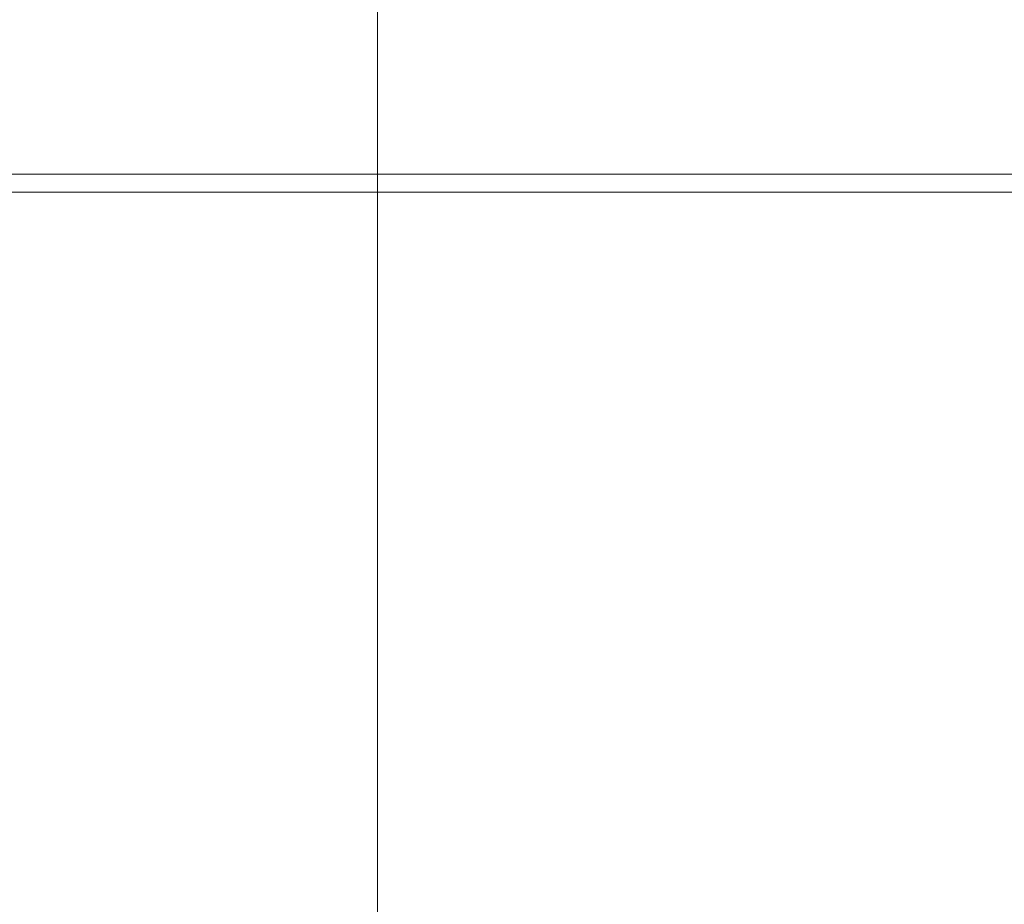
# Model space of a CAD drawing. Extents: x -179 to 182, y -483 to 0.
# Drawn here: x -125 to -92, y -49 to -19 of the extents above; entities that cross this region are included whole.
import ezdxf

# ---------------------------------------------------------------- set-up
doc = ezdxf.new("R2010")
doc.units = 0
doc.header["$LTSCALE"] = 500
doc.header["$MEASUREMENT"] = 0
doc.layers.add('NOVOTERM_CERAMIKA', color=7, linetype='Continuous')
doc.layers.add('NOVOTERM_DESKA', color=7, linetype='Continuous')

msp = doc.modelspace()

# ---------------------------------------------------------------- linework, layer by layer
at = {"layer": 'NOVOTERM_CERAMIKA', "lineweight": 0}
for points, invisible_edges in [([(-109.756, -9.155, -304.121), (-105.2, -15.145, -305.727), (-105.2, -20.149, -305.727), (-109.756, -14.373, -304.121)], 15), ([(-115.156, -19.499, -298.05), (-117.487, -19.88, -293.12), (-117.487, -10.937, -293.12), (-115.156, -10.731, -298.05)], 15), ([(-112.827, -20.148, -301.639), (-115.156, -19.499, -298.05), (-115.156, -10.731, -298.05), (-112.827, -11.555, -301.639)], 7), ([(-92.443, -21.102, -306.691), (-95.43, -21.27, -306.691), (-102.01, -10.99, -305.727), (-98.821, -10.811, -305.727)], 15), ([(-88.512, -21.018, -306.691), (-92.443, -21.102, -306.691), (-98.821, -10.811, -305.727), (-94.624, -10.721, -305.727)], 15), ([(-88.512, -21.018, -306.691), (-94.624, -10.721, -305.727), (-89.688, -10.691, -305.727), (-83.889, -20.99, -306.691)], 15), ([(-124.453, -21.02, -277.804), (-124.453, -11.554, -277.804), (-120.56, -11.209, -286.616), (-120.56, -20.383, -286.616)], 15), ([(-120.56, -20.383, -286.616), (-120.56, -11.209, -286.616), (-117.487, -10.937, -293.12), (-117.487, -19.88, -293.12)], 15), ([(-97.222, -21.55, -306.691), (-103.924, -11.29, -305.727), (-102.01, -10.99, -305.727), (-95.43, -21.27, -306.691)], 15), ([(-124.453, -21.02, -277.804), (-129.24, -21.802, -265.947), (-129.24, -11.977, -265.947), (-124.453, -11.554, -277.804)], 15), ([(-98.119, -22.621, -306.691), (-104.881, -12.433, -305.727), (-103.924, -11.29, -305.727), (-97.222, -21.55, -306.691)], 15), ([(-112.827, -20.148, -301.639), (-112.827, -11.555, -301.639), (-109.756, -14.373, -304.121), (-109.756, -22.736, -304.121)], 15), ([(-98.119, -22.621, -306.691), (-98.417, -25.161, -306.691), (-105.2, -15.145, -305.727), (-104.881, -12.433, -305.727)], 15), ([(-109.756, -22.736, -304.121), (-109.756, -14.373, -304.121), (-105.2, -20.149, -305.727), (-105.2, -28.17, -305.727)], 15), ([(-98.417, -25.161, -306.691), (-98.417, -29.847, -306.691), (-105.2, -20.149, -305.727), (-105.2, -15.145, -305.727)], 15), ([(-124.34, -29.959, -0.409), (-124.34, -16.391, -0.409), (-134.246, -16.391, -0.409), (-134.246, -29.959, -0.409)], 15), ([(-124.34, -29.959, -0.409), (-113.938, -29.959, -0.409), (-113.938, -16.391, -0.409), (-124.34, -16.391, -0.409)], 15), ([(-113.938, -29.959, -0.409), (-102.963, -29.959, -0.409), (-102.963, -16.391, -0.409), (-113.938, -16.391, -0.409)], 15), ([(-91.337, -29.959, -0.409), (-91.337, -16.391, -0.409), (-102.963, -16.391, -0.409), (-102.963, -29.959, -0.409)], 15), ([(-115.156, -32.066, -298.05), (-117.487, -32.697, -293.12), (-117.487, -19.88, -293.12), (-115.156, -19.499, -298.05)], 15), ([(-112.827, -32.464, -301.639), (-115.156, -32.066, -298.05), (-115.156, -19.499, -298.05), (-112.827, -20.148, -301.639)], 7), ([(-120.56, -33.531, -286.616), (-120.56, -20.383, -286.616), (-117.487, -19.88, -293.12), (-117.487, -32.697, -293.12)], 15), ([(-124.453, -34.586, -277.804), (-124.453, -21.02, -277.804), (-120.56, -20.383, -286.616), (-120.56, -33.531, -286.616)], 15), ([(-112.827, -32.464, -301.639), (-112.827, -20.148, -301.639), (-109.756, -22.736, -304.121), (-109.756, -34.721, -304.121)], 15), ([(-98.417, -37.36, -306.691), (-105.2, -28.17, -305.727), (-105.2, -20.149, -305.727), (-98.417, -29.847, -306.691)], 15), ([(-124.453, -34.586, -277.804), (-129.24, -35.883, -265.947), (-129.24, -21.802, -265.947), (-124.453, -21.02, -277.804)], 15), ([(-85.246, -33.069, -307.173), (-88.052, -33.021, -307.173), (-95.43, -21.27, -306.691), (-92.443, -21.102, -306.691)], 15), ([(-81.505, -33.294, -307.173), (-85.246, -33.069, -307.173), (-92.443, -21.102, -306.691), (-88.512, -21.018, -306.691)], 15), ([(-89.545, -33.473, -307.173), (-97.222, -21.55, -306.691), (-95.43, -21.27, -306.691), (-88.052, -33.021, -307.173)], 15), ([(-90.173, -34.754, -307.173), (-98.119, -22.621, -306.691), (-97.222, -21.55, -306.691), (-89.545, -33.473, -307.173)], 15), ([(-109.756, -34.721, -304.121), (-109.756, -22.736, -304.121), (-105.2, -28.17, -305.727), (-105.2, -39.665, -305.727)], 15), ([(-90.173, -34.754, -307.173), (-90.382, -37.193, -307.173), (-98.417, -25.161, -306.691), (-98.119, -22.621, -306.691)], 15), ([(-90.382, -37.193, -307.173), (-90.382, -41.514, -307.173), (-98.417, -29.847, -306.691), (-98.417, -25.161, -306.691)], 15), ([(-98.417, -48.125, -306.691), (-105.2, -39.665, -305.727), (-105.2, -28.17, -305.727), (-98.417, -37.36, -306.691)], 15), ([(-123.878, -47.291, -0.409), (-124.34, -29.959, -0.409), (-134.246, -29.959, -0.409), (-133.756, -47.423, -0.409)], 15), ([(-123.878, -47.291, -0.409), (-113.504, -47.169, -0.409), (-113.938, -29.959, -0.409), (-124.34, -29.959, -0.409)], 15), ([(-113.504, -47.169, -0.409), (-102.56, -47.058, -0.409), (-102.963, -29.959, -0.409), (-113.938, -29.959, -0.409)], 15), ([(-90.967, -46.958, -0.409), (-91.337, -29.959, -0.409), (-102.963, -29.959, -0.409), (-102.56, -47.058, -0.409)], 15), ([(-90.382, -48.439, -307.173), (-98.417, -37.36, -306.691), (-98.417, -29.847, -306.691), (-90.382, -41.514, -307.173)], 15), ([(-115.156, -32.066, -298.05), (-115.156, -48.93, -298.05), (-117.487, -49.898, -293.12), (-117.487, -32.697, -293.12)], 15), ([(-112.827, -32.464, -301.639), (-112.827, -48.992, -301.639), (-115.156, -48.93, -298.05), (-115.156, -32.066, -298.05)], 14), ([(-112.827, -32.464, -301.639), (-109.756, -34.721, -304.121), (-109.756, -50.806, -304.121), (-112.827, -48.992, -301.639)], 15), ([(-120.56, -33.531, -286.616), (-117.487, -32.697, -293.12), (-117.487, -49.898, -293.12), (-120.56, -51.175, -286.617)], 15), ([(-124.453, -34.586, -277.804), (-120.56, -33.531, -286.616), (-120.56, -51.175, -286.617), (-124.453, -52.792, -277.804)], 15), ([(-124.453, -34.586, -277.804), (-124.453, -52.792, -277.804), (-129.24, -54.78, -265.947), (-129.24, -35.883, -265.947)], 15), ([(-109.756, -34.721, -304.121), (-105.2, -39.665, -305.727), (-105.2, -55.092, -305.727), (-109.756, -50.806, -304.121)], 15), ([(-90.382, -58.364, -307.173), (-98.417, -48.125, -306.691), (-98.417, -37.36, -306.691), (-90.382, -48.439, -307.173)], 15), ([(-98.417, -48.125, -306.691), (-98.417, -62.574, -306.691), (-105.2, -55.092, -305.727), (-105.2, -39.665, -305.727)], 15), ([(-123.878, -47.291, -0.409), (-122.491, -67.046, -0.409), (-112.205, -66.559, -0.409), (-113.504, -47.169, -0.409)], 15), ([(-113.504, -47.169, -0.409), (-112.205, -66.559, -0.409), (-101.352, -66.114, -0.409), (-102.56, -47.058, -0.409)], 15), ([(-90.967, -46.958, -0.409), (-102.56, -47.058, -0.409), (-101.352, -66.114, -0.409), (-89.856, -65.716, -0.409)], 15), ([(-123.878, -47.291, -0.409), (-133.756, -47.423, -0.409), (-132.286, -67.574, -0.409), (-122.491, -67.046, -0.409)], 15), ([(-90.382, -58.364, -307.173), (-90.382, -71.683, -307.173), (-98.417, -62.574, -306.691), (-98.417, -48.125, -306.691)], 15)]:
    msp.add_3dface(points, dxfattribs=dict(at, invisible_edges=invisible_edges))
at = {"layer": 'NOVOTERM_DESKA', "lineweight": 0}
for points, invisible_edges in [([(-124.322, -23.801, 5.977), (-124.322, -23.812, 3.936), (-134.174, -23.812, 3.936), (-134.174, -23.801, 5.977)], 15), ([(-124.322, -23.801, 5.977), (-134.174, -23.801, 5.977), (-134.174, -23.812, 8.018), (-124.322, -23.812, 8.018)], 15), ([(-124.322, -23.812, 3.936), (-124.322, -23.844, 2.204), (-134.174, -23.844, 2.204), (-134.174, -23.812, 3.936)], 15), ([(-124.322, -23.812, 8.018), (-134.174, -23.812, 8.018), (-134.174, -23.843, 9.751), (-124.322, -23.844, 9.751)], 15), ([(-124.322, -23.896, 10.866), (-124.322, -23.844, 9.751), (-134.174, -23.843, 9.751), (-134.174, -23.896, 10.866)], 15), ([(-124.322, -23.896, 1.088), (-134.174, -23.896, 1.088), (-134.174, -23.844, 2.204), (-124.322, -23.844, 2.204)], 15), ([(-124.322, -23.972, 0.443), (-134.174, -23.972, 0.443), (-134.174, -23.896, 1.088), (-124.322, -23.896, 1.088)], 15), ([(-124.322, -23.972, 11.511), (-124.322, -23.896, 10.866), (-134.174, -23.896, 10.866), (-134.174, -23.972, 11.511)], 15), ([(-124.322, -23.972, 0.443), (-124.322, -24.073, 0.121), (-134.174, -24.073, 0.121), (-134.174, -23.972, 0.443)], 15), ([(-124.322, -23.972, 11.511), (-134.174, -23.972, 11.511), (-134.174, -24.073, 11.833), (-124.322, -24.073, 11.833)], 15), ([(-124.322, -24.073, 0.121), (-124.322, -24.202, -0.026), (-134.174, -24.202, -0.026), (-134.174, -24.073, 0.121)], 13), ([(-124.322, -24.073, 11.833), (-134.174, -24.073, 11.833), (-134.174, -24.202, 11.981), (-124.322, -24.202, 11.981)], 15), ([(-124.321, -23.829, 18.549), (-124.321, -23.868, 16.513), (-134.169, -23.868, 16.513), (-134.169, -23.829, 18.549)], 15), ([(-124.321, -23.829, 18.549), (-134.169, -23.829, 18.549), (-134.169, -23.868, 20.585), (-124.321, -23.868, 20.585)], 15), ([(-124.321, -23.868, 16.513), (-124.321, -23.984, 14.768), (-134.169, -23.984, 14.768), (-134.169, -23.868, 16.513)], 15), ([(-124.321, -23.868, 20.585), (-134.169, -23.868, 20.585), (-134.169, -23.984, 22.33), (-124.321, -23.984, 22.33)], 15), ([(-124.321, -24.176, 13.607), (-134.169, -24.176, 13.607), (-134.169, -23.984, 14.768), (-124.321, -23.984, 14.768)], 15), ([(-124.321, -24.176, 23.492), (-124.321, -23.984, 22.33), (-134.169, -23.984, 22.33), (-134.169, -24.176, 23.492)], 15), ([(-124.322, -23.801, 5.977), (-124.322, -23.812, 8.018), (-113.938, -23.812, 8.018), (-113.938, -23.801, 5.977)], 15), ([(-124.322, -23.801, 5.977), (-113.938, -23.801, 5.977), (-113.938, -23.812, 3.936), (-124.322, -23.812, 3.936)], 15), ([(-124.322, -23.812, 8.018), (-124.322, -23.844, 9.751), (-113.938, -23.844, 9.751), (-113.938, -23.812, 8.018)], 15), ([(-124.322, -23.812, 3.936), (-113.938, -23.812, 3.936), (-113.938, -23.844, 2.204), (-124.322, -23.844, 2.204)], 15), ([(-124.322, -23.896, 1.088), (-124.322, -23.844, 2.204), (-113.938, -23.844, 2.204), (-113.938, -23.896, 1.088)], 15), ([(-124.322, -23.896, 10.866), (-113.938, -23.896, 10.866), (-113.938, -23.844, 9.751), (-124.322, -23.844, 9.751)], 15), ([(-124.322, -23.972, 0.443), (-124.322, -23.896, 1.088), (-113.938, -23.896, 1.088), (-113.938, -23.972, 0.443)], 15), ([(-124.322, -23.972, 11.511), (-113.938, -23.972, 11.511), (-113.938, -23.896, 10.866), (-124.322, -23.896, 10.866)], 15), ([(-124.322, -23.972, 0.443), (-113.938, -23.972, 0.443), (-113.938, -24.073, 0.121), (-124.322, -24.073, 0.121)], 15), ([(-124.322, -23.972, 11.511), (-124.322, -24.073, 11.833), (-113.938, -24.073, 11.833), (-113.938, -23.972, 11.511)], 15), ([(-124.322, -24.073, 0.121), (-113.938, -24.073, 0.121), (-113.938, -24.202, -0.026), (-124.322, -24.202, -0.026)], 11), ([(-124.322, -24.073, 11.833), (-124.322, -24.202, 11.981), (-113.938, -24.202, 11.981), (-113.938, -24.073, 11.833)], 15), ([(-124.321, -23.829, 18.549), (-124.321, -23.868, 20.585), (-113.938, -23.868, 20.585), (-113.938, -23.829, 18.549)], 15), ([(-124.321, -23.829, 18.549), (-113.938, -23.829, 18.549), (-113.938, -23.868, 16.513), (-124.321, -23.868, 16.513)], 15), ([(-124.321, -23.868, 20.585), (-124.321, -23.984, 22.33), (-113.938, -23.984, 22.33), (-113.938, -23.868, 20.585)], 15), ([(-124.321, -23.868, 16.513), (-113.938, -23.868, 16.513), (-113.938, -23.984, 14.768), (-124.321, -23.984, 14.768)], 15), ([(-124.321, -24.176, 13.607), (-124.321, -23.984, 14.768), (-113.938, -23.984, 14.768), (-113.938, -24.176, 13.607)], 15), ([(-124.321, -24.176, 23.492), (-113.938, -24.176, 23.492), (-113.938, -23.984, 22.33), (-124.321, -23.984, 22.33)], 15), ([(-113.938, -23.801, 5.977), (-113.938, -23.812, 8.018), (-102.963, -23.812, 8.018), (-102.963, -23.801, 5.977)], 15), ([(-113.938, -23.801, 5.977), (-102.963, -23.801, 5.977), (-102.963, -23.812, 3.936), (-113.938, -23.812, 3.936)], 15), ([(-113.938, -23.812, 8.018), (-113.938, -23.844, 9.751), (-102.963, -23.844, 9.751), (-102.963, -23.812, 8.018)], 15), ([(-113.938, -23.812, 3.936), (-102.963, -23.812, 3.936), (-102.963, -23.844, 2.204), (-113.938, -23.844, 2.204)], 15), ([(-113.938, -23.829, 18.549), (-113.938, -23.868, 20.585), (-102.963, -23.868, 20.585), (-102.963, -23.829, 18.549)], 15), ([(-113.938, -23.829, 18.549), (-102.963, -23.829, 18.549), (-102.963, -23.868, 16.513), (-113.938, -23.868, 16.513)], 15), ([(-113.938, -23.896, 1.088), (-113.938, -23.844, 2.204), (-102.963, -23.844, 2.204), (-102.963, -23.896, 1.088)], 15), ([(-113.938, -23.896, 10.866), (-102.963, -23.896, 10.866), (-102.963, -23.844, 9.751), (-113.938, -23.844, 9.751)], 15), ([(-113.938, -23.868, 20.585), (-113.938, -23.984, 22.33), (-102.963, -23.984, 22.33), (-102.963, -23.868, 20.585)], 15), ([(-113.938, -23.868, 16.513), (-102.963, -23.868, 16.513), (-102.963, -23.984, 14.768), (-113.938, -23.984, 14.768)], 15), ([(-113.938, -23.972, 0.443), (-113.938, -23.896, 1.088), (-102.963, -23.896, 1.088), (-102.963, -23.972, 0.443)], 15), ([(-113.938, -23.972, 11.511), (-102.963, -23.972, 11.511), (-102.963, -23.896, 10.866), (-113.938, -23.896, 10.866)], 15), ([(-113.938, -23.972, 0.443), (-102.963, -23.972, 0.443), (-102.963, -24.073, 0.121), (-113.938, -24.073, 0.121)], 15), ([(-113.938, -23.972, 11.511), (-113.938, -24.073, 11.833), (-102.963, -24.073, 11.833), (-102.963, -23.972, 11.511)], 15), ([(-113.938, -24.176, 13.607), (-113.938, -23.984, 14.768), (-102.963, -23.984, 14.768), (-102.963, -24.176, 13.607)], 15), ([(-113.938, -24.176, 23.492), (-102.963, -24.176, 23.492), (-102.963, -23.984, 22.33), (-113.938, -23.984, 22.33)], 15), ([(-113.938, -24.073, 0.121), (-102.963, -24.073, 0.121), (-102.963, -24.202, -0.026), (-113.938, -24.202, -0.026)], 11), ([(-113.938, -24.073, 11.833), (-113.938, -24.202, 11.981), (-102.963, -24.202, 11.981), (-102.963, -24.073, 11.833)], 15), ([(-91.337, -23.801, 5.977), (-91.337, -23.812, 3.936), (-102.963, -23.812, 3.936), (-102.963, -23.801, 5.977)], 15), ([(-91.337, -23.801, 5.977), (-102.963, -23.801, 5.977), (-102.963, -23.812, 8.018), (-91.337, -23.812, 8.018)], 15), ([(-91.337, -23.812, 3.936), (-91.337, -23.844, 2.204), (-102.963, -23.844, 2.204), (-102.963, -23.812, 3.936)], 15), ([(-91.337, -23.812, 8.018), (-102.963, -23.812, 8.018), (-102.963, -23.844, 9.751), (-91.337, -23.843, 9.751)], 15), ([(-91.337, -23.829, 18.549), (-91.337, -23.868, 16.513), (-102.963, -23.868, 16.513), (-102.963, -23.829, 18.549)], 15), ([(-91.337, -23.829, 18.549), (-102.963, -23.829, 18.549), (-102.963, -23.868, 20.585), (-91.337, -23.868, 20.585)], 15), ([(-91.337, -23.896, 10.866), (-91.337, -23.843, 9.751), (-102.963, -23.844, 9.751), (-102.963, -23.896, 10.866)], 15), ([(-91.337, -23.896, 1.088), (-102.963, -23.896, 1.088), (-102.963, -23.844, 2.204), (-91.337, -23.844, 2.204)], 15), ([(-91.337, -23.868, 16.513), (-91.337, -23.984, 14.768), (-102.963, -23.984, 14.768), (-102.963, -23.868, 16.513)], 15), ([(-91.337, -23.868, 20.585), (-102.963, -23.868, 20.585), (-102.963, -23.984, 22.33), (-91.337, -23.984, 22.33)], 15), ([(-91.337, -23.972, 0.443), (-102.963, -23.972, 0.443), (-102.963, -23.896, 1.088), (-91.337, -23.896, 1.088)], 15), ([(-91.337, -23.972, 11.511), (-91.337, -23.896, 10.866), (-102.963, -23.896, 10.866), (-102.963, -23.972, 11.511)], 15), ([(-91.337, -23.972, 0.443), (-91.337, -24.073, 0.121), (-102.963, -24.073, 0.121), (-102.963, -23.972, 0.443)], 15), ([(-91.337, -23.972, 11.511), (-102.963, -23.972, 11.511), (-102.963, -24.073, 11.833), (-91.337, -24.073, 11.833)], 15), ([(-91.337, -24.176, 13.607), (-102.963, -24.176, 13.607), (-102.963, -23.984, 14.768), (-91.337, -23.984, 14.768)], 15), ([(-91.337, -24.176, 23.492), (-91.337, -23.984, 22.33), (-102.963, -23.984, 22.33), (-102.963, -24.176, 23.492)], 15), ([(-91.337, -24.073, 0.121), (-91.337, -24.202, -0.026), (-102.963, -24.202, -0.026), (-102.963, -24.073, 0.121)], 13), ([(-91.337, -24.073, 11.833), (-102.963, -24.073, 11.833), (-102.963, -24.202, 11.981), (-91.337, -24.202, 11.981)], 15), ([(-124.322, -24.36, -0.146), (-134.174, -24.36, -0.146), (-134.174, -24.202, -0.026), (-124.322, -24.202, -0.026)], 15), ([(-124.322, -24.36, 12.101), (-124.322, -24.202, 11.981), (-134.174, -24.202, 11.981), (-134.174, -24.36, 12.101)], 13), ([(-124.322, -24.57, -0.24), (-134.174, -24.57, -0.24), (-134.174, -24.36, -0.146), (-124.322, -24.36, -0.146)], 15), ([(-124.322, -24.57, 12.195), (-124.322, -24.36, 12.101), (-134.174, -24.36, 12.101), (-134.174, -24.57, 12.195)], 15), ([(-124.321, -24.448, 12.9), (-134.169, -24.448, 12.9), (-134.169, -24.176, 13.607), (-124.321, -24.176, 13.607)], 15), ([(-124.321, -24.448, 24.198), (-124.321, -24.176, 23.492), (-134.169, -24.176, 23.492), (-134.169, -24.448, 24.198)], 15), ([(-124.322, -24.36, -0.146), (-124.322, -24.202, -0.026), (-113.938, -24.202, -0.026), (-113.938, -24.36, -0.146)], 15), ([(-124.322, -24.36, 12.101), (-113.938, -24.36, 12.101), (-113.938, -24.202, 11.981), (-124.322, -24.202, 11.981)], 11), ([(-124.322, -24.57, -0.24), (-124.322, -24.36, -0.146), (-113.938, -24.36, -0.146), (-113.938, -24.57, -0.24)], 15), ([(-124.322, -24.57, 12.195), (-113.938, -24.57, 12.195), (-113.938, -24.36, 12.101), (-124.322, -24.36, 12.101)], 15), ([(-124.321, -24.448, 12.9), (-124.321, -24.176, 13.607), (-113.938, -24.176, 13.607), (-113.938, -24.448, 12.9)], 15), ([(-124.321, -24.448, 24.198), (-113.938, -24.448, 24.198), (-113.938, -24.176, 23.492), (-124.321, -24.176, 23.492)], 15), ([(-113.938, -24.448, 12.9), (-113.938, -24.176, 13.607), (-102.963, -24.176, 13.607), (-102.963, -24.447, 12.9)], 15), ([(-113.938, -24.448, 24.198), (-102.963, -24.447, 24.198), (-102.963, -24.176, 23.492), (-113.938, -24.176, 23.492)], 15), ([(-113.938, -24.36, -0.146), (-113.938, -24.202, -0.026), (-102.963, -24.202, -0.026), (-102.963, -24.36, -0.146)], 15), ([(-113.938, -24.36, 12.101), (-102.963, -24.36, 12.101), (-102.963, -24.202, 11.981), (-113.938, -24.202, 11.981)], 11), ([(-113.938, -24.57, -0.24), (-113.938, -24.36, -0.146), (-102.963, -24.36, -0.146), (-102.963, -24.57, -0.24)], 15), ([(-113.938, -24.57, 12.195), (-102.963, -24.57, 12.195), (-102.963, -24.36, 12.101), (-113.938, -24.36, 12.101)], 15), ([(-91.337, -24.447, 12.9), (-102.963, -24.447, 12.9), (-102.963, -24.176, 13.607), (-91.337, -24.176, 13.607)], 15), ([(-91.337, -24.447, 24.198), (-91.337, -24.176, 23.492), (-102.963, -24.176, 23.492), (-102.963, -24.447, 24.198)], 15), ([(-91.337, -24.36, -0.146), (-102.963, -24.36, -0.146), (-102.963, -24.202, -0.026), (-91.337, -24.202, -0.026)], 15), ([(-91.337, -24.36, 12.101), (-91.337, -24.202, 11.981), (-102.963, -24.202, 11.981), (-102.963, -24.36, 12.101)], 13), ([(-91.337, -24.569, -0.24), (-102.963, -24.57, -0.24), (-102.963, -24.36, -0.146), (-91.337, -24.36, -0.146)], 15), ([(-91.337, -24.569, 12.195), (-91.337, -24.36, 12.101), (-102.963, -24.36, 12.101), (-102.963, -24.57, 12.195)], 15), ([(-124.322, -24.57, -0.24), (-124.322, -24.853, -0.311), (-134.174, -24.855, -0.311), (-134.174, -24.57, -0.24)], 15), ([(-124.322, -24.57, 12.195), (-134.174, -24.57, 12.195), (-134.174, -24.855, 12.265), (-124.322, -24.853, 12.265)], 15), ([(-124.321, -24.448, 12.9), (-124.321, -24.801, 12.522), (-134.169, -24.802, 12.522), (-134.169, -24.448, 12.9)], 13), ([(-124.321, -24.448, 24.198), (-134.169, -24.448, 24.198), (-134.169, -24.802, 24.576), (-124.321, -24.801, 24.576)], 11), ([(-124.322, -24.57, -0.24), (-113.938, -24.57, -0.24), (-113.938, -24.852, -0.311), (-124.322, -24.853, -0.311)], 15), ([(-124.322, -24.57, 12.195), (-124.322, -24.853, 12.265), (-113.938, -24.852, 12.265), (-113.938, -24.57, 12.195)], 15), ([(-124.321, -24.448, 12.9), (-113.938, -24.448, 12.9), (-113.938, -24.8, 12.522), (-124.321, -24.801, 12.522)], 11), ([(-124.321, -24.448, 24.198), (-124.321, -24.801, 24.576), (-113.938, -24.8, 24.576), (-113.938, -24.448, 24.198)], 13), ([(-113.938, -24.448, 12.9), (-102.963, -24.447, 12.9), (-102.963, -24.799, 12.522), (-113.938, -24.8, 12.522)], 11), ([(-113.938, -24.448, 24.198), (-113.938, -24.8, 24.576), (-102.963, -24.799, 24.576), (-102.963, -24.447, 24.198)], 13), ([(-113.938, -24.57, -0.24), (-102.963, -24.57, -0.24), (-102.963, -24.851, -0.311), (-113.938, -24.852, -0.311)], 15), ([(-113.938, -24.57, 12.195), (-113.938, -24.852, 12.265), (-102.963, -24.851, 12.265), (-102.963, -24.57, 12.195)], 15), ([(-91.337, -24.447, 12.9), (-91.337, -24.797, 12.522), (-102.963, -24.799, 12.522), (-102.963, -24.447, 12.9)], 13), ([(-91.337, -24.447, 24.198), (-102.963, -24.447, 24.198), (-102.963, -24.799, 24.576), (-91.337, -24.797, 24.576)], 11), ([(-91.337, -24.569, -0.24), (-91.337, -24.85, -0.311), (-102.963, -24.851, -0.311), (-102.963, -24.57, -0.24)], 15), ([(-91.337, -24.569, 12.195), (-102.963, -24.57, 12.195), (-102.963, -24.851, 12.265), (-91.337, -24.85, 12.265)], 15), ([(-124.322, -24.853, -0.311), (-124.322, -25.232, -0.36), (-134.174, -25.235, -0.36), (-134.174, -24.855, -0.311)], 15), ([(-124.322, -24.853, 12.265), (-134.174, -24.855, 12.265), (-134.174, -25.235, 12.314), (-124.322, -25.232, 12.314)], 15), ([(-124.321, -24.801, 12.522), (-124.321, -25.237, 12.343), (-134.169, -25.24, 12.343), (-134.169, -24.802, 12.522)], 15), ([(-124.321, -24.801, 24.576), (-134.169, -24.802, 24.576), (-134.169, -25.24, 24.756), (-124.321, -25.237, 24.756)], 15), ([(-124.322, -24.853, -0.311), (-113.938, -24.852, -0.311), (-113.938, -25.229, -0.36), (-124.322, -25.232, -0.36)], 15), ([(-124.322, -24.853, 12.265), (-124.322, -25.232, 12.314), (-113.938, -25.229, 12.314), (-113.938, -24.852, 12.265)], 15), ([(-124.321, -24.801, 12.522), (-113.938, -24.8, 12.522), (-113.938, -25.234, 12.343), (-124.321, -25.237, 12.343)], 15), ([(-124.321, -24.801, 24.576), (-124.321, -25.237, 24.756), (-113.938, -25.234, 24.756), (-113.938, -24.8, 24.576)], 15), ([(-113.938, -24.8, 12.522), (-102.963, -24.799, 12.522), (-102.963, -25.231, 12.343), (-113.938, -25.234, 12.343)], 15), ([(-113.938, -24.8, 24.576), (-113.938, -25.234, 24.756), (-102.963, -25.231, 24.756), (-102.963, -24.799, 24.576)], 15), ([(-113.938, -24.852, -0.311), (-102.963, -24.851, -0.311), (-102.963, -25.226, -0.36), (-113.938, -25.229, -0.36)], 15), ([(-113.938, -24.852, 12.265), (-113.938, -25.229, 12.314), (-102.963, -25.226, 12.314), (-102.963, -24.851, 12.265)], 15), ([(-91.337, -24.797, 12.522), (-91.337, -25.228, 12.343), (-102.963, -25.231, 12.343), (-102.963, -24.799, 12.522)], 15), ([(-91.337, -24.797, 24.576), (-102.963, -24.799, 24.576), (-102.963, -25.231, 24.756), (-91.337, -25.228, 24.756)], 15), ([(-91.337, -24.85, -0.311), (-91.337, -25.223, -0.36), (-102.963, -25.226, -0.36), (-102.963, -24.851, -0.311)], 15), ([(-91.337, -24.85, 12.265), (-102.963, -24.851, 12.265), (-102.963, -25.226, 12.314), (-91.337, -25.223, 12.314)], 15), ([(-124.322, -25.727, 12.343), (-124.322, -25.232, 12.314), (-134.174, -25.235, 12.314), (-134.174, -25.733, 12.343)], 15), ([(-124.322, -25.727, -0.389), (-134.174, -25.733, -0.389), (-134.174, -25.235, -0.36), (-124.322, -25.232, -0.36)], 15), ([(-124.321, -25.759, 24.863), (-124.321, -25.237, 24.756), (-134.169, -25.24, 24.756), (-134.169, -25.764, 24.863)], 15), ([(-124.321, -25.759, 12.235), (-134.169, -25.764, 12.235), (-134.169, -25.24, 12.343), (-124.321, -25.237, 12.343)], 15), ([(-124.322, -25.727, 12.343), (-113.938, -25.721, 12.343), (-113.938, -25.229, 12.314), (-124.322, -25.232, 12.314)], 15), ([(-124.322, -25.727, -0.389), (-124.322, -25.232, -0.36), (-113.938, -25.229, -0.36), (-113.938, -25.721, -0.389)], 15), ([(-124.321, -25.759, 24.863), (-113.938, -25.753, 24.863), (-113.938, -25.234, 24.756), (-124.321, -25.237, 24.756)], 15), ([(-124.321, -25.759, 12.235), (-124.321, -25.237, 12.343), (-113.938, -25.234, 12.343), (-113.938, -25.753, 12.235)], 15), ([(-113.938, -25.721, 12.343), (-102.963, -25.715, 12.343), (-102.963, -25.226, 12.314), (-113.938, -25.229, 12.314)], 15), ([(-113.938, -25.721, -0.389), (-113.938, -25.229, -0.36), (-102.963, -25.226, -0.36), (-102.963, -25.715, -0.389)], 15), ([(-113.938, -25.753, 24.863), (-102.963, -25.747, 24.863), (-102.963, -25.231, 24.756), (-113.938, -25.234, 24.756)], 15), ([(-113.938, -25.753, 12.235), (-113.938, -25.234, 12.343), (-102.963, -25.231, 12.343), (-102.963, -25.747, 12.235)], 15), ([(-91.337, -25.709, 12.343), (-91.337, -25.223, 12.314), (-102.963, -25.226, 12.314), (-102.963, -25.715, 12.343)], 15), ([(-91.337, -25.709, -0.389), (-102.963, -25.715, -0.389), (-102.963, -25.226, -0.36), (-91.337, -25.223, -0.36)], 15), ([(-91.337, -25.74, 24.863), (-91.337, -25.228, 24.756), (-102.963, -25.231, 24.756), (-102.963, -25.747, 24.863)], 15), ([(-91.337, -25.74, 12.235), (-102.963, -25.747, 12.235), (-102.963, -25.231, 12.343), (-91.337, -25.228, 12.343)], 15), ([(-124.322, -30.512, 12.358), (-124.322, -25.727, 12.343), (-134.174, -25.733, 12.343), (-134.174, -30.536, 12.358)], 15), ([(-124.322, -30.512, -0.404), (-134.174, -30.536, -0.404), (-134.174, -25.733, -0.389), (-124.322, -25.727, -0.389)], 15), ([(-124.322, -30.512, 12.358), (-113.938, -30.488, 12.358), (-113.938, -25.721, 12.343), (-124.322, -25.727, 12.343)], 15), ([(-124.322, -30.512, -0.404), (-124.322, -25.727, -0.389), (-113.938, -25.721, -0.389), (-113.938, -30.488, -0.404)], 15), ([(-113.938, -30.488, 12.358), (-102.963, -30.461, 12.358), (-102.963, -25.715, 12.343), (-113.938, -25.721, 12.343)], 15), ([(-113.938, -30.488, -0.404), (-113.938, -25.721, -0.389), (-102.963, -25.715, -0.389), (-102.963, -30.461, -0.404)], 15), ([(-113.938, -30.523, 24.917), (-102.963, -30.497, 24.917), (-102.963, -25.747, 24.863), (-113.938, -25.753, 24.863)], 15), ([(-113.938, -30.523, 12.181), (-113.938, -25.753, 12.235), (-102.963, -25.747, 12.235), (-102.963, -30.497, 12.181)], 15), ([(-91.337, -30.434, 12.358), (-91.337, -25.709, 12.343), (-102.963, -25.715, 12.343), (-102.963, -30.461, 12.358)], 15), ([(-91.337, -30.434, -0.404), (-102.963, -30.461, -0.404), (-102.963, -25.715, -0.389), (-91.337, -25.709, -0.389)], 15), ([(-91.337, -30.469, 24.917), (-91.337, -25.74, 24.863), (-102.963, -25.747, 24.863), (-102.963, -30.497, 24.917)], 15), ([(-91.337, -30.469, 12.181), (-102.963, -30.497, 12.181), (-102.963, -25.747, 12.235), (-91.337, -25.74, 12.235)], 15), ([(-124.321, -30.548, 24.917), (-124.321, -25.759, 24.863), (-134.169, -25.764, 24.863), (-134.169, -30.571, 24.917)], 15), ([(-124.321, -30.548, 12.181), (-134.169, -30.571, 12.181), (-134.169, -25.764, 12.235), (-124.321, -25.759, 12.235)], 15), ([(-124.321, -30.548, 24.917), (-113.938, -30.523, 24.917), (-113.938, -25.753, 24.863), (-124.321, -25.759, 24.863)], 15), ([(-124.321, -30.548, 12.181), (-124.321, -25.759, 12.235), (-113.938, -25.753, 12.235), (-113.938, -30.523, 12.181)], 15), ([(-124.322, -30.512, 12.358), (-134.174, -30.536, 12.358), (-134.174, -43.831, 12.363), (-124.322, -43.76, 12.363)], 15), ([(-124.322, -30.512, -0.404), (-124.322, -43.76, -0.409), (-134.174, -43.831, -0.409), (-134.174, -30.536, -0.404)], 15), ([(-124.321, -30.548, 24.917), (-134.169, -30.571, 24.917), (-134.169, -43.857, 24.935), (-124.321, -43.786, 24.935)], 15), ([(-124.321, -30.548, 12.181), (-124.321, -43.786, 12.163), (-134.169, -43.857, 12.163), (-134.169, -30.571, 12.181)], 15), ([(-124.322, -30.512, 12.358), (-124.322, -43.76, 12.363), (-113.938, -43.685, 12.363), (-113.938, -30.488, 12.358)], 15), ([(-124.322, -30.512, -0.404), (-113.938, -30.488, -0.404), (-113.938, -43.685, -0.409), (-124.322, -43.76, -0.409)], 15), ([(-124.321, -30.548, 24.917), (-124.321, -43.786, 24.935), (-113.938, -43.712, 24.935), (-113.938, -30.523, 24.917)], 15), ([(-124.321, -30.548, 12.181), (-113.938, -30.523, 12.181), (-113.938, -43.712, 12.163), (-124.321, -43.786, 12.163)], 15), ([(-113.938, -30.488, 12.358), (-113.938, -43.685, 12.363), (-102.963, -43.606, 12.363), (-102.963, -30.461, 12.358)], 15), ([(-113.938, -30.488, -0.404), (-102.963, -30.461, -0.404), (-102.963, -43.606, -0.409), (-113.938, -43.685, -0.409)], 15), ([(-113.938, -30.523, 24.917), (-113.938, -43.712, 24.935), (-102.963, -43.633, 24.935), (-102.963, -30.497, 24.917)], 15), ([(-113.938, -30.523, 12.181), (-102.963, -30.497, 12.181), (-102.963, -43.633, 12.163), (-113.938, -43.712, 12.163)], 15), ([(-91.337, -30.434, 12.358), (-102.963, -30.461, 12.358), (-102.963, -43.606, 12.363), (-91.337, -43.523, 12.363)], 15), ([(-91.337, -30.434, -0.404), (-91.337, -43.523, -0.409), (-102.963, -43.606, -0.409), (-102.963, -30.461, -0.404)], 15), ([(-91.337, -30.469, 24.917), (-102.963, -30.497, 24.917), (-102.963, -43.633, 24.935), (-91.337, -43.549, 24.935)], 15), ([(-91.337, -30.469, 12.181), (-91.337, -43.549, 12.163), (-102.963, -43.633, 12.163), (-102.963, -30.497, 12.181)], 15), ([(-91.337, -43.523, 12.363), (-102.963, -43.606, 12.363), (-102.963, -69.292, 12.363), (-91.337, -69.101, 12.363)], 15), ([(-91.337, -43.523, -0.409), (-91.337, -69.101, -0.409), (-102.963, -69.292, -0.409), (-102.963, -43.606, -0.409)], 15), ([(-91.337, -43.549, 24.935), (-102.963, -43.633, 24.935), (-102.963, -69.305, 24.935), (-91.337, -69.114, 24.935)], 15), ([(-91.337, -43.549, 12.163), (-91.337, -69.114, 12.163), (-102.963, -69.305, 12.163), (-102.963, -43.633, 12.163)], 15), ([(-124.322, -43.76, 12.363), (-134.174, -43.831, 12.363), (-134.174, -69.806, 12.363), (-124.322, -69.644, 12.363)], 15), ([(-124.322, -43.76, -0.409), (-124.322, -69.644, -0.409), (-134.174, -69.806, -0.409), (-134.174, -43.831, -0.409)], 15), ([(-124.321, -43.786, 24.935), (-134.169, -43.857, 24.935), (-134.169, -69.819, 24.935), (-124.321, -69.657, 24.935)], 15), ([(-124.321, -43.786, 12.163), (-124.321, -69.657, 12.163), (-134.169, -69.819, 12.163), (-134.169, -43.857, 12.163)], 15), ([(-124.322, -43.76, 12.363), (-124.322, -69.644, 12.363), (-113.938, -69.473, 12.363), (-113.938, -43.685, 12.363)], 15), ([(-124.322, -43.76, -0.409), (-113.938, -43.685, -0.409), (-113.938, -69.473, -0.409), (-124.322, -69.644, -0.409)], 15), ([(-124.321, -43.786, 24.935), (-124.321, -69.657, 24.935), (-113.938, -69.486, 24.935), (-113.938, -43.712, 24.935)], 15), ([(-124.321, -43.786, 12.163), (-113.938, -43.712, 12.163), (-113.938, -69.486, 12.163), (-124.321, -69.657, 12.163)], 15), ([(-113.938, -43.685, 12.363), (-113.938, -69.473, 12.363), (-102.963, -69.292, 12.363), (-102.963, -43.606, 12.363)], 15), ([(-113.938, -43.685, -0.409), (-102.963, -43.606, -0.409), (-102.963, -69.292, -0.409), (-113.938, -69.473, -0.409)], 15), ([(-113.938, -43.712, 24.935), (-113.938, -69.486, 24.935), (-102.963, -69.305, 24.935), (-102.963, -43.633, 24.935)], 15), ([(-113.938, -43.712, 12.163), (-102.963, -43.633, 12.163), (-102.963, -69.305, 12.163), (-113.938, -69.486, 12.163)], 15)]:
    msp.add_3dface(points, dxfattribs=dict(at, invisible_edges=invisible_edges))

doc.saveas('drawing.dxf')
